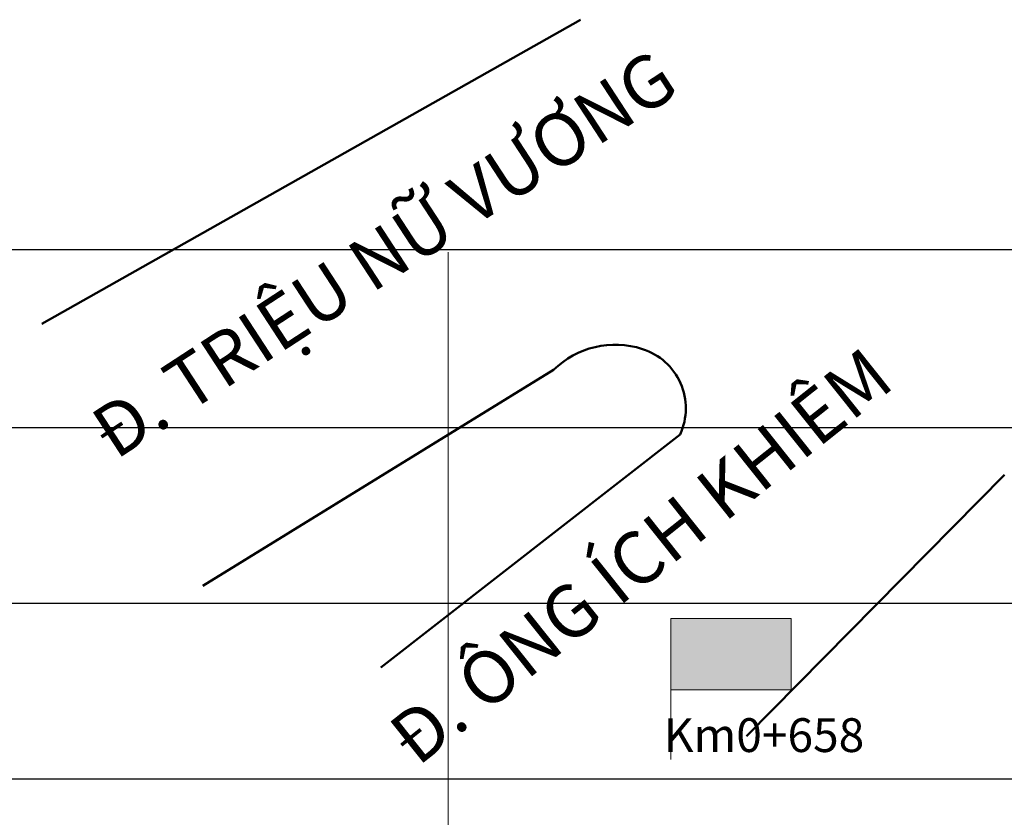
# Model space of a CAD drawing. Units: millimetres. Extents: x -37 to 1952, y 1320 to 1405.
# Drawn here: x 796 to 812, y 1343 to 1356 of the extents above; entities that cross this region are included whole.
import ezdxf
from ezdxf.enums import TextEntityAlignment as Align

# ---------------------------------------------------------------- set-up
doc = ezdxf.new("R2010")
doc.units = ezdxf.units.MM
doc.header["$MEASUREMENT"] = 0
doc.linetypes.add('ACAD_ISO03W100', pattern=[30, 12, -18])
doc.linetypes.add('ACAD_ISO04W100', pattern=[30, 24, -3, 0, -3])
for name, color, linetype, lineweight in [('Chu khung', 82, 'Continuous', 20), ('DUONG', 10, 'Continuous', 50), ('khung', 170, 'Continuous', 25), ('Luoi', 69, 'ACAD_ISO04W100', 0), ('tim duong', 131, 'ACAD_ISO03W100', 30)]:
    doc.layers.add(name, color=color, linetype=linetype, lineweight=lineweight)
doc.styles.add('CHU KHUNG', font='arial_0.ttf', dxfattribs={"height": 30})
doc.styles.add('style1', font='arial_0.ttf')

# ---------------------------------------------------------------- blocks, each defined once
blk = doc.blocks.new('ttd2')
at = {"layer": 'tim duong', "lineweight": 35}
blk.add_hatch(color=5, dxfattribs=at).paths.add_polyline_path([(0, 4.628), (7.843, 4.628), (7.843, 0), (0, 0)])
at = {"layer": 'Chu khung'}
blk.add_line((0, 4.628), (0, -4.554), dxfattribs=at)
blk.add_lwpolyline([(7.843, 4.628), (0, 4.628), (0, 0), (7.843, 0)], close=True, dxfattribs=at)
blk.add_attdef('Số nhà', text='', height=2.2, dxfattribs=at).set_placement((6.072, -2.957), align=Align.MIDDLE_CENTER)

msp = doc.modelspace()

# ---------------------------------------------------------------- linework, layer by layer
at = {"layer": 'DUONG'}
for p, q in [((805.056, 1356.325), (796.293, 1351.372)), ((804.617, 1350.623), (798.91, 1347.111)), ((806.678, 1349.575), (801.806, 1345.78)), ((811.952, 1348.915), (807.758, 1344.662))]:
    msp.add_line(p, q, dxfattribs=at)
for centre, radius, start, end in [((805.622, 1349.597), 1.437, 72.0908, 134.4028), ((805.756, 1349.998), 1.014, 335.3627, 72.3106)]:
    msp.add_arc(centre, radius, start, end, dxfattribs=at)
at = {"layer": 'khung'}
for p, q in [((729.249, 1352.584), (842.924, 1352.584)), ((742.905, 1349.684), (842.924, 1349.684)), ((742.905, 1346.827), (842.924, 1346.827)), ((742.905, 1343.969), (842.924, 1343.969))]:
    msp.add_line(p, q, dxfattribs=at)
at = {"layer": 'Luoi', "ltscale": 2}
msp.add_line((802.905, 1352.542), (802.905, 1326.823), dxfattribs=at)

# ---------------------------------------------------------------- block references
at = {"lineweight": -2}
ref = msp.add_blockref('ttd2', (806.524, 1345.418), dxfattribs=dict(at, xscale=0.25, yscale=0.25, zscale=0.25))
ref.add_attrib('Số nhà', 'Km0+658', dxfattribs={"layer": 'Chu khung', "height": 0.55, "style": 'style1'}).set_placement((808.042, 1344.679), align=Align.MIDDLE_CENTER)

# ---------------------------------------------------------------- texts
at = {"layer": 'Chu khung', "width": 15.43909, "attachment_point": 1, "style": 'CHU KHUNG'}
for s, insert, char_height, rotation in [('{\\fArial|b1|i0|c238|p34;Đ\\fArial|b1|i0|c0|p34;. TRIỆU NỮ V\\fArial|b1|i0|c163|p34;ƯƠ\\fArial|b1|i0|c0|p34;NG}', (797.001, 1349.852), 0.857304, 33.1128), ('{\\fArial|b1|i0|c238|p34;Đ\\fArial|b1|i0|c0|p34;. ÔNG ÍCH KHIÊM}', (801.852, 1344.809), 0.8573, 38.548)]:
    msp.add_mtext(s, dxfattribs=dict(at, insert=insert, char_height=char_height, rotation=rotation))

doc.saveas('drawing.dxf')
